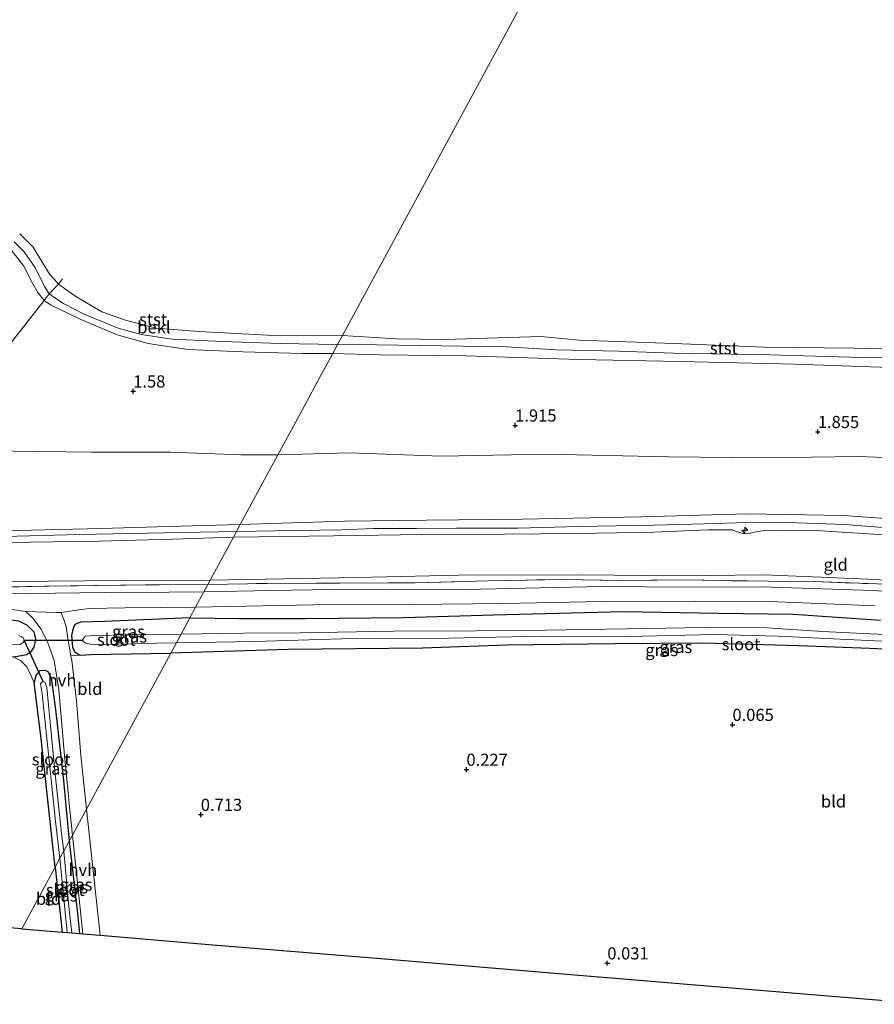
# Model space of a CAD drawing. Units: metres. Extents: x 69998 to 80006, y 412499 to 418751.
# Drawn here: x 79263 to 79439, y 414757 to 414960 of the extents above; entities that cross this region are included whole.
import ezdxf
from ezdxf.enums import TextEntityAlignment as Align

# ---------------------------------------------------------------- set-up
doc = ezdxf.new("R2010")
doc.units = ezdxf.units.M
doc.linetypes.add('IE-TERREINAFSCHEIDING', pattern=[10, 8, -2])
doc.layers.get('0').update_dxf_attribs({"lineweight": 25})
for name, color, linetype, lineweight in [('B-ME-AL-OVERIG-S-B1', 7, 'Continuous', 18), ('B-ME-GW-KRUINLIJN-L-B1', 93, 'Continuous', 18), ('B-ME-GW-TEENLIJN-L-B1', 93, 'Continuous', 18), ('B-ME-IE-GRASLAND-GV-B6', 93, 'Continuous', 18), ('B-ME-IE-GRONDWERKLIJN-GROND_INGERICHT-GV-B6', 253, 'Continuous', 18), ('B-ME-IE-HULPGEOMETRIE-L-B1', 53, 'Continuous', 18), ('B-ME-IE-TERREINAFSCHEIDING-RASTERHEKWERK-L-B1', 8, 'IE-TERREINAFSCHEIDING', 18), ('B-ME-OB-BEKLEDING-GV-B6', 253, 'Continuous', 18), ('B-ME-OB-WATERLIJN-L-B1', 133, 'OB-WATERLIJN', 18), ('B-ME-OG-WATER-GV-B6', 153, 'Continuous', 18), ('B-ME-VH-VERH_SOORT-BITUMEN-GV-B6', 8, 'IE-TERREINAFSCHEIDING-NATUURLIJK-HOUTWAL', 18), ('B-ME-VH-VERH_SOORT-HALF_VERHARDING-GV-B6', 8, 'IE-TERREINAFSCHEIDING-NATUURLIJK-HOUTWAL', 18)]:
    doc.layers.add(name, color=color, linetype=linetype, lineweight=lineweight)
for name, color, linetype in [('B-ME-GW-HOOGTEPUNT-S-B1', 10, 'Continuous'), ('B-ME-GW-INSTEEKWATERGANG-L-B1', 10, 'Continuous'), ('B-ME-KG-KADASTRAAL-OPNAMEDTMGRENS-L-B1', 10, 'Continuous'), ('B-ME-KW-DUIKER-L-B1', 10, 'Continuous')]:
    doc.layers.add(name, color=color, linetype=linetype)
doc.styles.add('NLCS-ISO', font='NLCS-ISO.TTF')
doc.linetypes.add('IE-TERREINAFSCHEIDING-NATUURLIJK-HOUTWAL', pattern='A,7,-1.5,[67,NLCS.SHX,S=0.75,R=45,X=0,Y=0],-1.5,7,-1.5,[70,NLCS.SHX,S=0.75,R=0,X=0,Y=0],-1.5', length=20)
doc.linetypes.add('OB-WATERLIJN', pattern='A,10,[32,NLCS.SHX,S=2,R=0,X=0,Y=0],-12', length=22)

# ---------------------------------------------------------------- blocks, each defined once
blk = doc.blocks.new('hecto')
for p, q in [((0, 0.625), (-0.625, 0)), ((0, -0.625), (0, 0.625)), ((-0.625, 0), (0.625, 0)), ((0.625, 0), (0, -0.625))]:
    blk.add_line(p, q)
blk = doc.blocks.new('hoogtepunt')
for p, q in [((-0.5, 0), (0.5, 0)), ((0, 0.5), (0, -0.5))]:
    blk.add_line(p, q)

msp = doc.modelspace()

# ---------------------------------------------------------------- linework, layer by layer
at = {"layer": 'B-ME-GW-INSTEEKWATERGANG-L-B1'}
msp.add_line((79270.05, 414784.94, 0.429), (79271.501, 414771.549, 0.48), dxfattribs=at)
for points in [[(79141.029, 414834.935, 1.043), (79164.481, 414834.922, 0.851), (79181.86, 414835.131, 0.848), (79203.552, 414834.694, 0.75), (79221.827, 414835.257, 0.757), (79241.89, 414835.838, 0.78), (79258.573, 414836.271, 0.81), (79262.504, 414835.714, 0.761), (79264.311, 414834.854, 0.757), (79265.683, 414833.462, 0.735), (79265.986, 414831.945, 0.727), (79265.64, 414830.278, 0.708), (79264.976, 414829.27, 0.686), (79264.136, 414828.71, 0.723), (79261.511, 414828.216, 0.738), (79249.582, 414828.36, 0.814)], [(79297.812, 414836.315, 0.743), (79280.302, 414835.595, 0.768), (79275.269, 414835.438, 0.768), (79274.148, 414834.995, 0.802), (79273.784, 414834.206, 0.863), (79273.414, 414832.726, 0.863), (79273.6, 414830.322, 0.889), (79274.081, 414829.266, 0.915), (79275.211, 414828.664, 0.87), (79277.41, 414828.793, 0.851), (79293.906, 414829.086, 0.611)], [(79297.812, 414836.315, 0.743), (79307.983, 414836.199, 0.482), (79321.61, 414836.204, 0.517), (79341.827, 414836.391, 0.586), (79360.42, 414836.929, 0.482), (79387.167, 414837.623, 0.552), (79406.655, 414837.327, 0.447), (79422.185, 414837.064, 0.343), (79440.169, 414835.826, 0.29)], [(79449.359, 414829.457, 0.116), (79437.959, 414830.003, 0.099), (79423.245, 414830.585, 0.064), (79403.695, 414831.09, 0.081), (79385.552, 414830.952, 0.273), (79363.077, 414830.699, 0.221), (79345.769, 414830.051, 0.256), (79318.092, 414829.801, 0.308), (79293.906, 414829.086, 0.611)], [(79270.05, 414784.94, 0.429), (79268.603, 414798.121, 0.448), (79267.156, 414811.452, 0.483), (79265.763, 414822.949, 0.695), (79266.221, 414824.664, 0.791), (79266.966, 414825.459, 0.801), (79268.012, 414825.559, 0.751), (79268.563, 414825.302, 0.73), (79269.258, 414823.975, 0.73), (79270.157, 414817.412, 0.821), (79271.686, 414803.511, 0.751), (79272.95, 414790.308, 0.613)], [(79272.95, 414790.308, 0.613), (79274.659, 414775.398, 0.532), (79275.087, 414771.251, 0.532)]]:
    msp.add_polyline3d(points, dxfattribs=at)
at = {"layer": 'B-ME-GW-KRUINLIJN-L-B1'}
for points in [[(79267.765, 414901.745, 1.23), (79269.095, 414900.855, 1.238), (79275.183, 414897.887, 1.249), (79282.869, 414894.647, 1.245), (79289.192, 414892.913, 1.271), (79297.371, 414891.657, 1.253), (79308.758, 414891.133, 1.294), (79320.931, 414890.802, 1.271), (79327.25, 414890.791, 1.238)], [(79441.983, 414887.957, 1.235), (79422.474, 414888.602, 1.235), (79398.833, 414889.17, 1.247), (79378.07, 414889.569, 1.258), (79354.669, 414890.338, 1.258), (79336.834, 414890.54, 1.223), (79327.25, 414890.791, 1.238)], [(79366.266, 414856.692, 5.031), (79346.554, 414856.466, 5.066), (79329.651, 414856.242, 5.031), (79308.209, 414855.554, 5.189)], [(79664.631, 414774.502, 5.305), (79658.897, 414780.232, 5.096), (79648.739, 414789.463, 5.079), (79639.849, 414798.009, 5.061), (79630.147, 414807.11, 4.957), (79618.296, 414816.67, 5.044), (79607.093, 414825.589, 5.061), (79603.058, 414828.295, 5.061), (79601.815, 414829.025, 5.061), (79599.935, 414829.983, 5.079), (79597.111, 414830.924, 5.079), (79594.109, 414832.078, 5.096), (79585.085, 414834.966, 5.079), (79567.791, 414839.105, 5.131), (79557.155, 414841.91, 5.014), (79536.7, 414845.828, 5.031), (79519.111, 414848.665, 5.066), (79502.166, 414850.745, 5.066), (79482.326, 414852.986, 5.118), (79454.678, 414855.82, 5.135), (79432.516, 414857.444, 5.066), (79412.638, 414857.775, 5.066), (79390.842, 414857.155, 5.048), (79366.266, 414856.692, 5.031)], [(79308.209, 414855.554, 5.189), (79293.395, 414855.181, 5.219), (79279.549, 414854.748, 5.207), (79262.218, 414854.34, 5.23), (79244.859, 414854.036, 5.2), (79229.186, 414854.385, 5.169), (79216.017, 414853.914, 5.181), (79199.374, 414853.638, 5.215), (79183.032, 414852.97, 5.249), (79169.477, 414852.895, 5.234), (79152.354, 414853.156, 5.234), (79137.113, 414853.039, 5.211), (79124.209, 414853.641, 5.158), (79108.973, 414853.303, 5.105), (79093.29, 414852.871, 5.23), (79079.114, 414852.932, 5.128), (79068.587, 414852.569, 5.131), (79055.291, 414852.564, 5.135), (79047.099, 414852.92, 5.09), (79044.411, 414853.189, 5.002), (79043.766, 414853.515, 4.926), (79043.709, 414853.722, 4.896)], [(79306.82, 414852.984, 5.064), (79327.5, 414853.271, 4.995), (79345.832, 414853.541, 4.89), (79362.637, 414853.584, 5.064), (79377.512, 414853.733, 4.995), (79385.756, 414853.84, 5.099), (79391.882, 414853.922, 5.047), (79404.629, 414854.461, 5.064)], [(79307.429, 414854.112, 5.104), (79315.342, 414854.236, 5.069), (79329.15, 414854.443, 5.103), (79335.679, 414854.719, 5.121), (79344.526, 414854.738, 5.069), (79352.708, 414854.824, 5.103), (79365.448, 414854.788, 5.138), (79377.878, 414855.154, 5.173), (79393.53, 414855.418, 5.156), (79406.42, 414855.769, 5.173), (79414.494, 414856.089, 5.121), (79422.944, 414855.913, 5.138), (79432.816, 414855.553, 5.138), (79448.376, 414854.346, 5.086)], [(79404.629, 414854.461, 5.064), (79409.625, 414854.51, 4.89), (79410.283, 414854.213, 4.873), (79411.126, 414853.933, 4.855), (79411.764, 414853.705, 4.855), (79412.659, 414853.631, 4.855), (79413.541, 414853.856, 4.855), (79414.862, 414854.136, 4.855), (79416.873, 414854.395, 4.855), (79419.517, 414854.311, 4.855), (79427.848, 414854.254, 4.96), (79437.705, 414853.665, 4.995), (79452.219, 414852.606, 5.029), (79460.483, 414851.883, 5.029), (79473.569, 414850.777, 4.96), (79483.554, 414849.885, 4.96), (79499.247, 414846.786, 4.699), (79501.333, 414845.776, 4.42), (79507.284, 414843.262, 3.915), (79515.44, 414840.609, 2.975), (79530.102, 414835.494, 1.93), (79540.039, 414832.347, 1.268)], [(79034.389, 414850.193, 4.972), (79034.624, 414850.452, 5.059), (79035.491, 414850.743, 5.105), (79044.106, 414850.058, 5.15), (79059.86, 414849.619, 5.063), (79078.739, 414849.753, 4.991), (79096.131, 414850.345, 5.036), (79113.537, 414850.273, 5.112), (79131.31, 414850.384, 5.128), (79146.861, 414849.974, 5.082), (79160.383, 414850.068, 5.071), (79174.225, 414850.11, 5.09), (79188.984, 414850.152, 5.086), (79200.292, 414850.533, 5.071), (79216.205, 414851.139, 5.052), (79232.99, 414851.51, 5.048), (79250.457, 414851.621, 5.067), (79264.892, 414851.936, 5.074), (79279.049, 414852.148, 5.01), (79294.342, 414852.585, 5.097), (79306.82, 414852.984, 5.064)], [(79115.668, 414851.953, 5.143), (79123.145, 414851.988, 5.15), (79132.927, 414851.794, 5.161), (79146.323, 414851.65, 5.165), (79160.567, 414851.626, 5.191), (79173.707, 414851.412, 5.214), (79188.285, 414851.672, 5.206), (79201.952, 414852.151, 5.18), (79214.395, 414852.379, 5.195), (79226.359, 414852.751, 5.191), (79236.764, 414852.892, 5.176), (79248.993, 414852.897, 5.154), (79262.213, 414853.199, 5.199), (79275.059, 414853.542, 5.221), (79292.461, 414853.829, 5.225), (79307.429, 414854.112, 5.104)]]:
    msp.add_polyline3d(points, dxfattribs=at)
at = {"layer": 'B-ME-GW-TEENLIJN-L-B1'}
for points in [[(79328.268, 414892.675, 0.382), (79316.436, 414892.855, 0.449), (79304.553, 414893.319, 0.504), (79294.149, 414893.751, 0.515), (79287.766, 414894.707, 0.489), (79283.069, 414896.067, 0.512), (79276.027, 414898.939, 0.523), (79271.791, 414901.106, 0.501), (79270.027, 414902.285, 0.471), (79268.855, 414903.103, 0.501), (79267.86, 414904.656, 0.501), (79266.024, 414908.401, 0.53), (79263.667, 414911.759, 0.556), (79261.637, 414913.819, 0.586)], [(79328.268, 414892.675, 0.382), (79336.4, 414892.584, 0.382), (79349.691, 414892.396, 0.382), (79363.032, 414892.181, 0.382), (79373.272, 414891.596, 0.382), (79386.17, 414891.291, 0.382), (79397.558, 414890.877, 0.382), (79409.445, 414890.656, 0.382), (79415.106, 414890.632, 0.382), (79424.367, 414890.312, 0.382), (79436.329, 414889.985, 0.382), (79453.464, 414889.83, 0.382), (79460.524, 414889.71, 0.382)], [(79043.709, 414853.722, 4.896), (79043.926, 414853.948, 4.854), (79047.966, 414855.048, 4.638), (79057.458, 414856.659, 3.947), (79068.024, 414859.231, 3.241), (79079.612, 414862.442, 2.55), (79086.562, 414864.074, 2.334), (79093.186, 414865.182, 2.186), (79101.421, 414866.201, 2.004), (79113.776, 414867.006, 1.875), (79133.184, 414867.652, 1.761), (79155.303, 414868.207, 1.749), (79173.34, 414868.474, 1.723), (79188.197, 414868.364, 1.738), (79198.369, 414868.564, 1.715), (79212.955, 414869.754, 1.67), (79228.337, 414870.884, 1.662), (79246.425, 414870.858, 1.654), (79261.529, 414870.66, 1.662), (79277.484, 414870.499, 1.745), (79293.917, 414870.467, 1.787), (79308.337, 414869.916, 1.859), (79315.979, 414869.933, 1.943)], [(79459.851, 414868.6, 2.036), (79435.691, 414869.597, 1.879), (79416.052, 414869.322, 2.019), (79396.429, 414869.507, 2.106), (79371.264, 414870.052, 2.019), (79349.571, 414869.658, 2.245), (79330.701, 414870.372, 2.106), (79315.979, 414869.933, 1.943)], [(79540.039, 414832.347, 1.268), (79540.209, 414831.905, 1.059), (79539.923, 414831.591, 0.99), (79539.39, 414831.47, 0.885), (79527.699, 414833.752, 0.746), (79503.373, 414837.539, 0.763), (79480.092, 414840.879, 0.868), (79456.823, 414843.16, 1.007), (79437.66, 414844.274, 0.955), (79416.166, 414845.187, 1.007), (79398.183, 414845.021, 1.042), (79378.807, 414845.198, 0.955), (79353.207, 414845.113, 1.007), (79332.359, 414844.623, 1.094), (79302.032, 414844.124, 1.287)], [(79302.032, 414844.124, 1.287), (79284.006, 414844.04, 1.343), (79261.007, 414843.813, 1.339), (79241.021, 414843.655, 1.373), (79221.882, 414843.45, 1.37), (79207.174, 414842.81, 1.347), (79187.08, 414842.54, 1.37), (79165.319, 414842.566, 1.449), (79151.039, 414842.293, 1.468)]]:
    msp.add_polyline3d(points, dxfattribs=at)
at = {"layer": 'B-ME-IE-GRASLAND-GV-B6'}
for points in [[(79260.952, 414912.271, 1.256), (79263.636, 414908.812, 1.256), (79265.431, 414905.218, 1.256), (79266.462, 414903.431, 1.201), (79267.765, 414901.745, 1.23), (79260.028, 414891.882, 1.178)], [(79450.872, 414841.089, 0.747), (79438.608, 414841.984, 0.677), (79426.055, 414842.386, 0.642), (79415.637, 414842.694, 0.764), (79400.605, 414842.687, 0.816), (79382.654, 414842.796, 0.816), (79369.984, 414842.508, 0.816), (79354.781, 414842.185, 0.834), (79339.401, 414842.074, 0.799), (79327.411, 414842.178, 0.886), (79314.536, 414841.942, 0.886), (79300.717, 414841.69, 1.06), (79301.547, 414843.227, 1.24), (79313.753, 414843.415, 1.084), (79328.719, 414843.515, 1.066), (79344.28, 414843.528, 1.014), (79359.302, 414843.949, 1.014), (79374.85, 414844.261, 1.014), (79386.146, 414844.064, 1.066), (79399.407, 414844.15, 1.049), (79417.146, 414843.863, 0.892), (79426.467, 414843.797, 0.805), (79439.48, 414843.315, 0.84)], [(79248.994, 414842.488, 1.279), (79267.954, 414842.839, 1.256), (79288.66, 414843.11, 1.271), (79301.547, 414843.227, 1.24), (79300.717, 414841.69, 1.06), (79293.574, 414841.634, 1.064), (79280.142, 414841.535, 1.064), (79265.058, 414841.376, 1.095), (79248.205, 414841.179, 1.061)], [(79260.275, 414838.21, 0.894), (79263.998, 414837.611, 0.871), (79265.481, 414836.239, 0.871), (79267.209, 414833.972, 0.841), (79268.566, 414831.16, 0.846), (79269.88, 414827.559, 0.841), (79270.83, 414821.492, 0.81), (79271.971, 414807.929, 0.75), (79273.137, 414796.038, 0.75), (79273.602, 414791.514, 0.71), (79272.95, 414790.308, 0.613), (79271.686, 414803.511, 0.751), (79270.157, 414817.412, 0.821), (79269.258, 414823.975, 0.73), (79268.563, 414825.302, 0.73), (79268.012, 414825.559, 0.751), (79266.966, 414825.459, 0.801), (79266.221, 414824.664, 0.791), (79265.763, 414822.949, 0.695), (79265.054, 414824.53, 0.788), (79264.223, 414826.25, 0.81), (79262.946, 414827.551, 0.792), (79261.511, 414828.216, 0.738), (79264.136, 414828.71, 0.723), (79264.976, 414829.27, 0.686), (79265.64, 414830.278, 0.708), (79265.986, 414831.945, 0.727), (79265.683, 414833.462, 0.735), (79264.311, 414834.854, 0.757), (79262.504, 414835.714, 0.761)], [(79275.211, 414828.664, 0.87), (79273.3, 414828.491, 0.867), (79272.643, 414832.085, 0.871), (79272.35, 414834.521, 0.886), (79271.924, 414835.811, 0.871), (79271.321, 414837.431, 0.924), (79274.432, 414837.894, 0.951), (79277.048, 414838.237, 0.951), (79284.386, 414838.409, 0.92), (79299.011, 414838.534, 0.903), (79297.812, 414836.315, 0.743), (79280.302, 414835.595, 0.768), (79275.269, 414835.438, 0.768), (79274.148, 414834.995, 0.802), (79273.784, 414834.206, 0.863), (79273.414, 414832.726, 0.863), (79273.6, 414830.322, 0.889), (79274.081, 414829.266, 0.915), (79275.211, 414828.664, 0.87)], [(79440.169, 414835.826, 0.29), (79422.185, 414837.064, 0.343), (79406.655, 414837.327, 0.447), (79387.167, 414837.623, 0.552), (79360.42, 414836.929, 0.482), (79341.827, 414836.391, 0.586), (79321.61, 414836.204, 0.517), (79307.983, 414836.199, 0.482), (79297.812, 414836.315, 0.743), (79299.011, 414838.534, 0.903), (79323.212, 414839.021, 0.756), (79343.195, 414839.101, 0.721), (79362.537, 414839.293, 0.721), (79382.806, 414839.685, 0.704), (79402.075, 414839.741, 0.599), (79417.243, 414839.674, 0.617), (79439.061, 414838.821, 0.582)], [(79275.211, 414828.664, 0.87), (79274.081, 414829.266, 0.915), (79273.6, 414830.322, 0.889), (79273.414, 414832.726, 0.863), (79273.784, 414834.206, 0.863), (79274.148, 414834.995, 0.802), (79275.269, 414835.438, 0.768), (79280.302, 414835.595, 0.768), (79297.812, 414836.315, 0.743), (79296.008, 414832.976, -1.129), (79285.643, 414832.801, -1.129), (79277.864, 414832.697, -1.129), (79276.407, 414832.576, -1.129), (79276.094, 414832.408, -1.129), (79275.795, 414831.885, -1.129), (79275.702, 414831.722, -1.129), (79275.884, 414831.357, -1.129), (79276.309, 414831.114, -1.129), (79277.859, 414830.792, -1.129), (79291.044, 414831.1, -1.129), (79295.035, 414831.177, -1.129), (79293.906, 414829.086, 0.611), (79277.41, 414828.793, 0.851), (79275.211, 414828.664, 0.87)], [(79447.164, 414832.645, -1.129), (79438.014, 414833.028, -1.129), (79428.179, 414833.547, -1.129), (79416.761, 414834.278, -1.129), (79403.827, 414834.366, -1.129), (79387.889, 414834.089, -1.129), (79371.007, 414833.796, -1.129), (79356.822, 414833.624, -1.129), (79339.832, 414833.565, -1.129), (79320.531, 414833.234, -1.129), (79308.928, 414833.188, -1.129), (79296.008, 414832.976, -1.129), (79297.812, 414836.315, 0.743), (79307.983, 414836.199, 0.482), (79321.61, 414836.204, 0.517), (79341.827, 414836.391, 0.586), (79360.42, 414836.929, 0.482), (79387.167, 414837.623, 0.552), (79406.655, 414837.327, 0.447), (79422.185, 414837.064, 0.343), (79440.169, 414835.826, 0.29)], [(79262.504, 414835.714, 0.761), (79264.311, 414834.854, 0.757), (79265.683, 414833.462, 0.735), (79265.986, 414831.945, 0.727), (79265.64, 414830.278, 0.708), (79264.976, 414829.27, 0.686), (79264.136, 414828.71, 0.723), (79261.511, 414828.216, 0.738)], [(79260.996, 414830.757, -1.129), (79262.84, 414830.873, -1.129), (79263.275, 414831.101, -1.129), (79263.522, 414831.307, -1.129), (79263.648, 414831.755, -1.129), (79263.471, 414832.203, -1.129), (79263.084, 414832.511, -1.129), (79262.486, 414832.68, -1.129)], [(79449.359, 414829.457, 0.116), (79437.959, 414830.003, 0.099), (79423.245, 414830.585, 0.064), (79403.695, 414831.09, 0.081), (79385.552, 414830.952, 0.273), (79363.077, 414830.699, 0.221), (79345.769, 414830.051, 0.256), (79318.092, 414829.801, 0.308), (79293.906, 414829.086, 0.611), (79295.035, 414831.177, -1.129), (79311.222, 414831.48, -1.129), (79329.101, 414831.995, -1.129), (79351.182, 414832.169, -1.129), (79370.622, 414832.542, -1.129), (79388.093, 414832.517, -1.129), (79405.968, 414832.917, -1.129), (79419.031, 414832.525, -1.129), (79434.73, 414831.82, -1.129), (79444.681, 414831.297, -1.129)], [(79272.95, 414790.308, 0.613), (79271.836, 414788.246, -0.754), (79271.412, 414791.339, -0.754), (79270.071, 414804.144, -0.754), (79268.355, 414821.99, -0.754), (79268.005, 414823.004, -0.754), (79267.611, 414823.23, -0.754), (79267.285, 414823.067, -0.754), (79267.041, 414822.742, -0.754), (79267.353, 414820.644, -0.754), (79268.801, 414806.906, -0.754), (79270.111, 414794.351, -0.754), (79271.037, 414786.767, -0.754), (79270.05, 414784.94, 0.429), (79268.603, 414798.121, 0.448), (79267.156, 414811.452, 0.483), (79265.763, 414822.949, 0.695), (79266.221, 414824.664, 0.791), (79266.966, 414825.459, 0.801), (79268.012, 414825.559, 0.751), (79268.563, 414825.302, 0.73), (79269.258, 414823.975, 0.73), (79270.157, 414817.412, 0.821), (79271.686, 414803.511, 0.751), (79272.95, 414790.308, 0.613)], [(79273.602, 414791.514, 0.71), (79275.781, 414771.193, 0.684), (79275.087, 414771.251, 0.532), (79274.659, 414775.398, 0.532), (79272.95, 414790.308, 0.613), (79273.602, 414791.514, 0.71)], [(79273.496, 414771.383, -0.754), (79272.878, 414776.864, -0.754), (79271.836, 414788.246, -0.754), (79272.95, 414790.308, 0.613), (79274.659, 414775.398, 0.532), (79275.087, 414771.251, 0.532), (79273.496, 414771.383, -0.754)], [(79271.037, 414786.767, -0.754), (79272.533, 414771.463, -0.754), (79271.501, 414771.549, 0.48), (79270.05, 414784.94, 0.429), (79271.037, 414786.767, -0.754)]]:
    msp.add_polyline3d(points, dxfattribs=at)
at = {"layer": 'B-ME-IE-GRONDWERKLIJN-GROND_INGERICHT-GV-B6'}
for points in [[(79260.028, 414891.882, 1.178), (79267.765, 414901.745, 1.23), (79269.095, 414900.855, 1.238), (79275.183, 414897.887, 1.249), (79282.869, 414894.647, 1.245), (79289.192, 414892.913, 1.271), (79297.371, 414891.657, 1.253), (79308.758, 414891.133, 1.294), (79320.931, 414890.802, 1.271), (79327.25, 414890.791, 1.238), (79324.628, 414885.94, 1.511), (79320.475, 414878.254, 1.681), (79315.979, 414869.933, 1.943), (79308.337, 414869.916, 1.859), (79293.917, 414870.467, 1.787), (79277.484, 414870.499, 1.745), (79261.529, 414870.66, 1.662)], [(79459.851, 414868.6, 2.036), (79435.691, 414869.597, 1.879), (79416.052, 414869.322, 2.019), (79396.429, 414869.507, 2.106), (79371.264, 414870.052, 2.019), (79349.571, 414869.658, 2.245), (79330.701, 414870.372, 2.106), (79315.979, 414869.933, 1.943), (79320.475, 414878.254, 1.681), (79324.628, 414885.94, 1.511), (79327.25, 414890.791, 1.238), (79336.834, 414890.54, 1.223), (79354.669, 414890.338, 1.258), (79378.07, 414889.569, 1.258), (79398.833, 414889.17, 1.247), (79422.474, 414888.602, 1.235), (79441.983, 414887.957, 1.235)], [(79113.776, 414867.006, 1.875), (79133.184, 414867.652, 1.761), (79155.303, 414868.207, 1.749), (79173.34, 414868.474, 1.723), (79188.197, 414868.364, 1.738), (79198.369, 414868.564, 1.715), (79212.955, 414869.754, 1.67), (79228.337, 414870.884, 1.662), (79246.425, 414870.858, 1.654), (79261.529, 414870.66, 1.662), (79277.484, 414870.499, 1.745), (79293.917, 414870.467, 1.787), (79308.337, 414869.916, 1.859), (79315.979, 414869.933, 1.943), (79308.209, 414855.554, 5.189)], [(79454.678, 414855.82, 5.135), (79432.516, 414857.444, 5.066), (79412.638, 414857.775, 5.066), (79390.842, 414857.155, 5.048), (79366.266, 414856.692, 5.031), (79346.554, 414856.466, 5.066), (79329.651, 414856.242, 5.031), (79308.209, 414855.554, 5.189), (79315.979, 414869.933, 1.943), (79330.701, 414870.372, 2.106), (79349.571, 414869.658, 2.245), (79371.264, 414870.052, 2.019), (79396.429, 414869.507, 2.106), (79416.052, 414869.322, 2.019), (79435.691, 414869.597, 1.879), (79459.851, 414868.6, 2.036)], [(79452.219, 414852.606, 5.029), (79437.705, 414853.665, 4.995), (79427.848, 414854.254, 4.96), (79419.517, 414854.311, 4.855), (79416.873, 414854.395, 4.855), (79414.862, 414854.136, 4.855), (79413.541, 414853.856, 4.855), (79412.659, 414853.631, 4.855), (79411.764, 414853.705, 4.855), (79411.126, 414853.933, 4.855), (79410.283, 414854.213, 4.873), (79409.625, 414854.51, 4.89), (79404.629, 414854.461, 5.064), (79391.882, 414853.922, 5.047), (79385.756, 414853.84, 5.099), (79377.512, 414853.733, 4.995), (79362.637, 414853.584, 5.064), (79345.832, 414853.541, 4.89), (79327.5, 414853.271, 4.995), (79306.82, 414852.984, 5.064), (79308.209, 414855.554, 5.189), (79329.651, 414856.242, 5.031), (79346.554, 414856.466, 5.066), (79366.266, 414856.692, 5.031), (79390.842, 414857.155, 5.048), (79412.638, 414857.775, 5.066), (79432.516, 414857.444, 5.066), (79454.678, 414855.82, 5.135)], [(79308.209, 414855.554, 5.189), (79293.395, 414855.181, 5.219), (79279.549, 414854.748, 5.207), (79262.218, 414854.34, 5.23), (79244.859, 414854.036, 5.2), (79229.186, 414854.385, 5.169), (79216.017, 414853.914, 5.181), (79199.374, 414853.638, 5.215), (79183.032, 414852.97, 5.249), (79169.477, 414852.895, 5.234), (79152.354, 414853.156, 5.234), (79137.113, 414853.039, 5.211), (79124.209, 414853.641, 5.158), (79108.973, 414853.303, 5.105)], [(79262.218, 414854.34, 5.23), (79279.549, 414854.748, 5.207), (79293.395, 414855.181, 5.219), (79308.209, 414855.554, 5.189), (79306.82, 414852.984, 5.064), (79294.342, 414852.585, 5.097), (79279.049, 414852.148, 5.01), (79264.892, 414851.936, 5.074), (79250.457, 414851.621, 5.067)], [(79302.032, 414844.124, 1.287), (79306.82, 414852.984, 5.064), (79327.5, 414853.271, 4.995), (79345.832, 414853.541, 4.89), (79362.637, 414853.584, 5.064), (79377.512, 414853.733, 4.995), (79385.756, 414853.84, 5.099), (79391.882, 414853.922, 5.047), (79404.629, 414854.461, 5.064), (79409.625, 414854.51, 4.89), (79410.283, 414854.213, 4.873), (79411.126, 414853.933, 4.855), (79411.764, 414853.705, 4.855), (79412.659, 414853.631, 4.855), (79413.541, 414853.856, 4.855), (79414.862, 414854.136, 4.855), (79416.873, 414854.395, 4.855), (79419.517, 414854.311, 4.855), (79427.848, 414854.254, 4.96), (79437.705, 414853.665, 4.995), (79452.219, 414852.606, 5.029)], [(79250.457, 414851.621, 5.067), (79264.892, 414851.936, 5.074), (79279.049, 414852.148, 5.01), (79294.342, 414852.585, 5.097), (79306.82, 414852.984, 5.064), (79302.032, 414844.124, 1.287), (79284.006, 414844.04, 1.343), (79261.007, 414843.813, 1.339)], [(79439.48, 414843.315, 0.84), (79426.467, 414843.797, 0.805), (79417.146, 414843.863, 0.892), (79399.407, 414844.15, 1.049), (79386.146, 414844.064, 1.066), (79374.85, 414844.261, 1.014), (79359.302, 414843.949, 1.014), (79344.28, 414843.528, 1.014), (79328.719, 414843.515, 1.066), (79313.753, 414843.415, 1.084), (79301.547, 414843.227, 1.24), (79302.032, 414844.124, 1.287), (79332.359, 414844.623, 1.094), (79353.207, 414845.113, 1.007), (79378.807, 414845.198, 0.955), (79398.183, 414845.021, 1.042), (79416.166, 414845.187, 1.007), (79437.66, 414844.274, 0.955), (79456.823, 414843.16, 1.007)], [(79456.823, 414843.16, 1.007), (79437.66, 414844.274, 0.955), (79416.166, 414845.187, 1.007), (79398.183, 414845.021, 1.042), (79378.807, 414845.198, 0.955), (79353.207, 414845.113, 1.007), (79332.359, 414844.623, 1.094), (79302.032, 414844.124, 1.287)], [(79301.547, 414843.227, 1.24), (79288.66, 414843.11, 1.271), (79267.954, 414842.839, 1.256), (79248.994, 414842.488, 1.279), (79229.757, 414842.34, 1.271), (79211.084, 414842.262, 1.309), (79192.84, 414841.939, 1.301), (79175.114, 414842.063, 1.362), (79157.723, 414842.083, 1.392), (79151.039, 414842.293, 1.468), (79165.319, 414842.566, 1.449), (79187.08, 414842.54, 1.37), (79207.174, 414842.81, 1.347), (79221.882, 414843.45, 1.37), (79241.021, 414843.655, 1.373), (79261.007, 414843.813, 1.339), (79284.006, 414844.04, 1.343), (79302.032, 414844.124, 1.287), (79301.547, 414843.227, 1.24)], [(79450.18, 414756.673, 0.366), (79412.705, 414759.793, 0.15), (79373.053, 414763.094, 0.252), (79336.348, 414766.15, 0.261), (79302.566, 414768.963, 0.458), (79279.321, 414770.898, 0.664), (79276.504, 414796.884, 0.643), (79293.906, 414829.086, 0.611), (79318.092, 414829.801, 0.308), (79345.769, 414830.051, 0.256), (79363.077, 414830.699, 0.221), (79385.552, 414830.952, 0.273), (79403.695, 414831.09, 0.081), (79423.245, 414830.585, 0.064), (79437.959, 414830.003, 0.099), (79449.359, 414829.457, 0.116)], [(79261.511, 414828.216, 0.738), (79262.946, 414827.551, 0.792), (79264.223, 414826.25, 0.81), (79265.054, 414824.53, 0.788), (79265.763, 414822.949, 0.695), (79267.156, 414811.452, 0.483), (79268.603, 414798.121, 0.448), (79270.05, 414784.94, 0.429), (79263.188, 414772.242, 0.672), (79245.892, 414773.682, 0.654)], [(79275.211, 414828.664, 0.87), (79277.41, 414828.793, 0.851), (79293.906, 414829.086, 0.611), (79276.504, 414796.884, 0.643), (79275.321, 414807.99, 0.624), (79274.479, 414819.23, 0.74), (79273.474, 414827.539, 0.866), (79273.3, 414828.491, 0.867), (79275.211, 414828.664, 0.87)], [(79270.05, 414784.94, 0.429), (79271.501, 414771.549, 0.48), (79263.188, 414772.242, 0.672), (79270.05, 414784.94, 0.429)]]:
    msp.add_polyline3d(points, dxfattribs=at)
at = {"layer": 'B-ME-IE-HULPGEOMETRIE-L-B1'}
msp.add_polyline3d([(79263.188, 414772.242, 0.672), (79270.05, 414784.94, 0.429), (79271.037, 414786.767, -0.754), (79271.836, 414788.246, -0.754), (79272.95, 414790.308, 0.613), (79273.602, 414791.514, 0.71), (79276.504, 414796.884, 0.643), (79293.906, 414829.086, 0.611), (79295.035, 414831.177, -1.129), (79296.008, 414832.976, -1.129), (79297.812, 414836.315, 0.743), (79299.011, 414838.534, 0.903), (79300.717, 414841.69, 1.06), (79301.547, 414843.227, 1.24), (79302.032, 414844.124, 1.287), (79306.82, 414852.984, 5.064), (79308.209, 414855.554, 5.189), (79315.979, 414869.933, 1.943), (79320.475, 414878.254, 1.681), (79324.628, 414885.94, 1.511), (79327.25, 414890.791, 1.238), (79328.268, 414892.675, 0.382), (79329.268, 414894.525, 0.382), (79397.642, 415021.054, 0.38)], dxfattribs=at)
at = {"layer": 'B-ME-IE-TERREINAFSCHEIDING-RASTERHEKWERK-L-B1'}
for points in [[(79260.952, 414912.271, 1.256), (79263.636, 414908.812, 1.256), (79265.431, 414905.218, 1.256), (79266.462, 414903.431, 1.201), (79267.765, 414901.745, 1.23)], [(79271.573, 414906.211, 0.382), (79270.748, 414905.143, 0.382), (79268.855, 414903.103, 0.501), (79267.765, 414901.745, 1.23), (79260.028, 414891.882, 1.178), (79255.455, 414885.701, 0.83), (79253.78, 414883.35, 0.61)], [(79301.547, 414843.227, 1.24), (79313.753, 414843.415, 1.084), (79328.719, 414843.515, 1.066), (79344.28, 414843.528, 1.014), (79359.302, 414843.949, 1.014), (79374.85, 414844.261, 1.014), (79386.146, 414844.064, 1.066), (79399.407, 414844.15, 1.049), (79417.146, 414843.863, 0.892), (79426.467, 414843.797, 0.805), (79439.48, 414843.315, 0.84), (79448.553, 414842.682, 0.857), (79462.008, 414841.611, 0.944), (79476.644, 414840.018, 0.892), (79488.774, 414838.552, 0.788), (79501.201, 414836.983, 0.788), (79514.648, 414834.922, 0.805), (79528.007, 414833.025, 0.875), (79540.05, 414830.963, 0.979), (79545.487, 414829.662, 0.962), (79551.25, 414828.493, 0.939)], [(79301.547, 414843.227, 1.24), (79288.66, 414843.11, 1.271), (79267.954, 414842.839, 1.256), (79248.994, 414842.488, 1.279), (79229.757, 414842.34, 1.271), (79211.084, 414842.262, 1.309), (79192.84, 414841.939, 1.301), (79175.114, 414842.063, 1.362), (79157.723, 414842.083, 1.392), (79151.039, 414842.293, 1.468)]]:
    msp.add_polyline3d(points, dxfattribs=at)
at = {"layer": 'B-ME-KG-KADASTRAAL-OPNAMEDTMGRENS-L-B1'}
for points in [[(79263.188, 414772.242, 0.672), (79245.892, 414773.682, 0.654), (79212.999, 414776.42, 0.633), (79185.267, 414778.729, 0.724), (79161.755, 414780.687, 0.774), (79143.898, 414784.544, 0.825), (79129.504, 414787.654, 0.837), (79126.888, 414788.219, -1.129), (79124.87, 414788.655, -1.129), (79120.442, 414789.611, 0.916), (79120.373, 414789.626, 0.942), (79119.766, 414789.757, 1.018), (79113.522, 414791.106, 0.911), (79107.414, 414792.426, 0.859), (79091.516, 414795.86, 0.919)], [(79263.188, 414772.242, 0.672), (79271.501, 414771.549, 0.48), (79272.533, 414771.463, -0.754), (79273.496, 414771.383, -0.754), (79275.087, 414771.251, 0.532), (79275.781, 414771.193, 0.684), (79279.321, 414770.898, 0.664), (79302.566, 414768.963, 0.458), (79336.348, 414766.15, 0.261), (79373.053, 414763.094, 0.252), (79412.705, 414759.793, 0.15), (79450.18, 414756.673, 0.366)]]:
    msp.add_polyline3d(points, dxfattribs=at)
at = {"layer": 'B-ME-KW-DUIKER-L-B1'}
for p, q in [((79263.648, 414831.755, -1.129), (79275.702, 414831.722, -1.129)), ((79267.611, 414823.23, -0.754), (79263.648, 414831.755, -1.129))]:
    msp.add_line(p, q, dxfattribs=at)
at = {"layer": 'B-ME-OB-BEKLEDING-GV-B6'}
for points in [[(79262.747, 414915.494, 0.382), (79265.508, 414912.709, 0.382), (79268.884, 414907.158, 0.382), (79269.895, 414906.062, 0.382), (79270.748, 414905.143, 0.382), (79268.855, 414903.103, 0.501), (79267.86, 414904.656, 0.501), (79266.024, 414908.401, 0.53), (79263.667, 414911.759, 0.556), (79261.637, 414913.819, 0.586)], [(79261.637, 414913.819, 0.586), (79263.667, 414911.759, 0.556), (79266.024, 414908.401, 0.53), (79267.86, 414904.656, 0.501), (79268.855, 414903.103, 0.501), (79267.765, 414901.745, 1.23), (79266.462, 414903.431, 1.201), (79265.431, 414905.218, 1.256), (79263.636, 414908.812, 1.256), (79260.952, 414912.271, 1.256)], [(79270.748, 414905.143, 0.382), (79274.13, 414902.692, 0.382), (79279.679, 414899.432, 0.382), (79284.574, 414897.667, 0.382), (79290.903, 414896.073, 0.382), (79299.743, 414895.327, 0.382), (79313.794, 414894.575, 0.382), (79329.268, 414894.525, 0.382), (79328.268, 414892.675, 0.382), (79316.436, 414892.855, 0.449), (79304.553, 414893.319, 0.504), (79294.149, 414893.751, 0.515), (79287.766, 414894.707, 0.489), (79283.069, 414896.067, 0.512), (79276.027, 414898.939, 0.523), (79271.791, 414901.106, 0.501), (79270.027, 414902.285, 0.471), (79268.855, 414903.103, 0.501), (79270.748, 414905.143, 0.382)], [(79268.855, 414903.103, 0.501), (79270.027, 414902.285, 0.471), (79271.791, 414901.106, 0.501), (79276.027, 414898.939, 0.523), (79283.069, 414896.067, 0.512), (79287.766, 414894.707, 0.489), (79294.149, 414893.751, 0.515), (79304.553, 414893.319, 0.504), (79316.436, 414892.855, 0.449), (79328.268, 414892.675, 0.382), (79327.25, 414890.791, 1.238), (79320.931, 414890.802, 1.271), (79308.758, 414891.133, 1.294), (79297.371, 414891.657, 1.253), (79289.192, 414892.913, 1.271), (79282.869, 414894.647, 1.245), (79275.183, 414897.887, 1.249), (79269.095, 414900.855, 1.238), (79267.765, 414901.745, 1.23), (79268.855, 414903.103, 0.501)], [(79453.464, 414889.83, 0.382), (79436.329, 414889.985, 0.382), (79424.367, 414890.312, 0.382), (79415.106, 414890.632, 0.382), (79409.445, 414890.656, 0.382), (79397.558, 414890.877, 0.382), (79386.17, 414891.291, 0.382), (79373.272, 414891.596, 0.382), (79363.032, 414892.181, 0.382), (79349.691, 414892.396, 0.382), (79336.4, 414892.584, 0.382), (79328.268, 414892.675, 0.382), (79329.268, 414894.525, 0.382), (79340.388, 414893.86, 0.382), (79350.278, 414893.728, 0.382), (79370.139, 414894.344, 0.382), (79378.036, 414893.574, 0.382), (79397.647, 414892.874, 0.382), (79416.114, 414892.132, 0.382), (79434.677, 414891.933, 0.382), (79448.663, 414891.567, 0.382)], [(79441.983, 414887.957, 1.235), (79422.474, 414888.602, 1.235), (79398.833, 414889.17, 1.247), (79378.07, 414889.569, 1.258), (79354.669, 414890.338, 1.258), (79336.834, 414890.54, 1.223), (79327.25, 414890.791, 1.238), (79328.268, 414892.675, 0.382), (79336.4, 414892.584, 0.382), (79349.691, 414892.396, 0.382), (79363.032, 414892.181, 0.382), (79373.272, 414891.596, 0.382), (79386.17, 414891.291, 0.382), (79397.558, 414890.877, 0.382), (79409.445, 414890.656, 0.382), (79415.106, 414890.632, 0.382), (79424.367, 414890.312, 0.382), (79436.329, 414889.985, 0.382), (79453.464, 414889.83, 0.382)]]:
    msp.add_polyline3d(points, dxfattribs=at)
at = {"layer": 'B-ME-OB-WATERLIJN-L-B1'}
for points in [[(79262.747, 414915.494, 0.382), (79265.508, 414912.709, 0.382), (79268.884, 414907.158, 0.382), (79269.895, 414906.062, 0.382), (79270.748, 414905.143, 0.382), (79274.13, 414902.692, 0.382), (79279.679, 414899.432, 0.382), (79284.574, 414897.667, 0.382), (79290.903, 414896.073, 0.382), (79299.743, 414895.327, 0.382), (79313.794, 414894.575, 0.382), (79329.268, 414894.525, 0.382)], [(79329.268, 414894.525, 0.382), (79340.388, 414893.86, 0.382), (79350.278, 414893.728, 0.382), (79370.139, 414894.344, 0.382), (79378.036, 414893.574, 0.382), (79397.647, 414892.874, 0.382), (79416.114, 414892.132, 0.382), (79434.677, 414891.933, 0.382), (79448.663, 414891.567, 0.382)]]:
    msp.add_polyline3d(points, dxfattribs=at)
at = {"layer": 'B-ME-OG-WATER-GV-B6'}
for points in [[(79397.642, 415021.054, 0.38), (79329.268, 414894.525, 0.382), (79313.794, 414894.575, 0.382), (79299.743, 414895.327, 0.382), (79290.903, 414896.073, 0.382), (79284.574, 414897.667, 0.382), (79279.679, 414899.432, 0.382), (79274.13, 414902.692, 0.382), (79270.748, 414905.143, 0.382), (79269.895, 414906.062, 0.382), (79268.884, 414907.158, 0.382), (79265.508, 414912.709, 0.382), (79262.747, 414915.494, 0.382)], [(79448.663, 414891.567, 0.382), (79434.677, 414891.933, 0.382), (79416.114, 414892.132, 0.382), (79397.647, 414892.874, 0.382), (79378.036, 414893.574, 0.382), (79370.139, 414894.344, 0.382), (79350.278, 414893.728, 0.382), (79340.388, 414893.86, 0.382), (79329.268, 414894.525, 0.382), (79397.642, 415021.054, 0.38), (79731.952, 414840.398, 0.38)], [(79295.035, 414831.177, -1.129), (79296.008, 414832.976, -1.129), (79308.928, 414833.188, -1.129), (79320.531, 414833.234, -1.129), (79339.832, 414833.565, -1.129), (79356.822, 414833.624, -1.129), (79371.007, 414833.796, -1.129), (79387.889, 414834.089, -1.129), (79403.827, 414834.366, -1.129), (79416.761, 414834.278, -1.129), (79428.179, 414833.547, -1.129), (79438.014, 414833.028, -1.129), (79447.164, 414832.645, -1.129)], [(79262.486, 414832.68, -1.129), (79263.084, 414832.511, -1.129), (79263.471, 414832.203, -1.129), (79263.648, 414831.755, -1.129), (79263.522, 414831.307, -1.129), (79263.275, 414831.101, -1.129), (79262.84, 414830.873, -1.129), (79260.996, 414830.757, -1.129)], [(79295.035, 414831.177, -1.129), (79291.044, 414831.1, -1.129), (79277.859, 414830.792, -1.129), (79276.309, 414831.114, -1.129), (79275.884, 414831.357, -1.129), (79275.702, 414831.722, -1.129), (79275.795, 414831.885, -1.129), (79276.094, 414832.408, -1.129), (79276.407, 414832.576, -1.129), (79277.864, 414832.697, -1.129), (79285.643, 414832.801, -1.129), (79296.008, 414832.976, -1.129), (79295.035, 414831.177, -1.129)], [(79444.681, 414831.297, -1.129), (79434.73, 414831.82, -1.129), (79419.031, 414832.525, -1.129), (79405.968, 414832.917, -1.129), (79388.093, 414832.517, -1.129), (79370.622, 414832.542, -1.129), (79351.182, 414832.169, -1.129), (79329.101, 414831.995, -1.129), (79311.222, 414831.48, -1.129), (79295.035, 414831.177, -1.129)], [(79271.037, 414786.767, -0.754), (79270.111, 414794.351, -0.754), (79268.801, 414806.906, -0.754), (79267.353, 414820.644, -0.754), (79267.041, 414822.742, -0.754), (79267.285, 414823.067, -0.754), (79267.611, 414823.23, -0.754), (79268.005, 414823.004, -0.754), (79268.355, 414821.99, -0.754), (79270.071, 414804.144, -0.754), (79271.412, 414791.339, -0.754), (79271.836, 414788.246, -0.754), (79271.037, 414786.767, -0.754)], [(79271.037, 414786.767, -0.754), (79271.836, 414788.246, -0.754), (79272.878, 414776.864, -0.754), (79273.496, 414771.383, -0.754), (79272.533, 414771.463, -0.754), (79271.037, 414786.767, -0.754)]]:
    msp.add_polyline3d(points, dxfattribs=at)
at = {"layer": 'B-ME-VH-VERH_SOORT-BITUMEN-GV-B6'}
for points in [[(79439.061, 414838.821, 0.582), (79417.243, 414839.674, 0.617), (79402.075, 414839.741, 0.599), (79382.806, 414839.685, 0.704), (79362.537, 414839.293, 0.721), (79343.195, 414839.101, 0.721), (79323.212, 414839.021, 0.756), (79299.011, 414838.534, 0.903), (79300.717, 414841.69, 1.06), (79314.536, 414841.942, 0.886), (79327.411, 414842.178, 0.886), (79339.401, 414842.074, 0.799), (79354.781, 414842.185, 0.834), (79369.984, 414842.508, 0.816), (79382.654, 414842.796, 0.816), (79400.605, 414842.687, 0.816), (79415.637, 414842.694, 0.764), (79426.055, 414842.386, 0.642), (79438.608, 414841.984, 0.677), (79450.872, 414841.089, 0.747)], [(79248.205, 414841.179, 1.061), (79265.058, 414841.376, 1.095), (79280.142, 414841.535, 1.064), (79293.574, 414841.634, 1.064), (79300.717, 414841.69, 1.06), (79299.011, 414838.534, 0.903), (79284.386, 414838.409, 0.92), (79277.048, 414838.237, 0.951), (79274.432, 414837.894, 0.951), (79271.321, 414837.431, 0.924), (79270.253, 414837.428, 0.916), (79263.998, 414837.611, 0.871), (79260.275, 414838.21, 0.894)]]:
    msp.add_polyline3d(points, dxfattribs=at)
at = {"layer": 'B-ME-VH-VERH_SOORT-HALF_VERHARDING-GV-B6'}
for points in [[(79273.3, 414828.491, 0.867), (79273.474, 414827.539, 0.866), (79274.479, 414819.23, 0.74), (79275.321, 414807.99, 0.624), (79276.504, 414796.884, 0.643), (79273.602, 414791.514, 0.71), (79273.137, 414796.038, 0.75), (79271.971, 414807.929, 0.75), (79270.83, 414821.492, 0.81), (79269.88, 414827.559, 0.841), (79268.566, 414831.16, 0.846), (79267.209, 414833.972, 0.841), (79265.481, 414836.239, 0.871), (79263.998, 414837.611, 0.871), (79270.253, 414837.428, 0.916), (79271.321, 414837.431, 0.924), (79271.924, 414835.811, 0.871), (79272.35, 414834.521, 0.886), (79272.643, 414832.085, 0.871), (79273.3, 414828.491, 0.867)], [(79273.602, 414791.514, 0.71), (79276.504, 414796.884, 0.643), (79279.321, 414770.898, 0.664), (79275.781, 414771.193, 0.684), (79273.602, 414791.514, 0.71)]]:
    msp.add_polyline3d(points, dxfattribs=at)

# ---------------------------------------------------------------- block references
at = {"layer": 'B-ME-AL-OVERIG-S-B1', "rotation": 90}
msp.add_blockref('hecto', (79412.207, 414854.373, 4.964), dxfattribs=at)
at = {"layer": 'B-ME-GW-HOOGTEPUNT-S-B1', "rotation": 90}
for p in [(79286.142, 414883.033, 1.58), (79286.142, 414883.033, 1.58), (79364.85, 414876.007, 1.915), (79364.85, 414876.007, 1.915), (79427.226, 414874.676, 1.855), (79427.226, 414874.676, 1.855), (79409.63, 414814.303, 0.065), (79409.63, 414814.303, 0.065), (79354.815, 414805.054, 0.227), (79354.815, 414805.054, 0.227), (79300.075, 414795.765, 0.713), (79300.075, 414795.765, 0.713), (79383.842, 414765.141, 0.031), (79383.842, 414765.141, 0.031)]:
    msp.add_blockref('hoogtepunt', p, dxfattribs=at)

# ---------------------------------------------------------------- texts
at = {"layer": 'B-ME-GW-HOOGTEPUNT-S-B1', "ltscale": 0.2, "style": 'NLCS-ISO'}
for s, p in [('1.58', (79286.142, 414883.033, 1.58)), ('1.58', (79286.142, 414883.033, 1.58)), ('1.915', (79364.85, 414876.007, 1.915)), ('1.915', (79364.85, 414876.007, 1.915)), ('1.855', (79427.226, 414874.676, 1.855)), ('1.855', (79427.226, 414874.676, 1.855)), ('0.065', (79409.63, 414814.303, 0.065)), ('0.065', (79409.63, 414814.303, 0.065)), ('0.227', (79354.815, 414805.054, 0.227)), ('0.227', (79354.815, 414805.054, 0.227)), ('0.713', (79300.075, 414795.765, 0.713)), ('0.713', (79300.075, 414795.765, 0.713)), ('0.031', (79383.842, 414765.141, 0.031)), ('0.031', (79383.842, 414765.141, 0.031))]:
    msp.add_text(s, height=2.5, dxfattribs=at).set_placement(p, align=Align.BOTTOM_LEFT)
at = {"layer": 'B-ME-IE-GRASLAND-GV-B6', "ltscale": 0.2, "style": 'NLCS-ISO'}
for p in [(79285.166, 414833.5125), (79285.613, 414832.4895), (79395.0485, 414829.6965), (79397.962, 414830.33), (79269.3565, 414805.2495), (79273.4615, 414780.7795), (79274.3655, 414781.3535), (79271.2915, 414779.115)]:
    msp.add_text('gras', height=2.5, dxfattribs=at).set_placement(p, align=Align.MIDDLE_CENTER)
at = {"layer": 'B-ME-IE-GRONDWERKLIJN-GROND_INGERICHT-GV-B6', "ltscale": 0.2, "style": 'NLCS-ISO'}
for s, p in [('gld', (79430.8999, 414847.303)), ('bld', (79277.2018, 414821.7046)), ('bld', (79430.4521, 414798.4873)), ('bld', (79268.6972, 414778.4178))]:
    msp.add_text(s, height=2.5, dxfattribs=at).set_placement(p, align=Align.MIDDLE_CENTER)
at = {"layer": 'B-ME-OB-BEKLEDING-GV-B6', "ltscale": 0.2, "style": 'NLCS-ISO'}
for s, p in [('bekl', (79290.4105, 414896.217)), ('stst', (79290.2383, 414897.8623)), ('stst', (79407.8462, 414891.9239))]:
    msp.add_text(s, height=2.5, dxfattribs=at).set_placement(p, align=Align.MIDDLE_CENTER)
at = {"layer": 'B-ME-OG-WATER-GV-B6', "ltscale": 0.2, "style": 'NLCS-ISO'}
for p in [(79282.6676, 414831.8294), (79411.3989, 414830.9109), (79269.2273, 414807.169), (79272.1362, 414780.2483)]:
    msp.add_text('sloot', height=2.5, dxfattribs=at).set_placement(p, align=Align.MIDDLE_CENTER)
at = {"layer": 'B-ME-VH-VERH_SOORT-HALF_VERHARDING-GV-B6', "ltscale": 0.2, "style": 'NLCS-ISO'}
for p in [(79271.4771, 414823.4708), (79275.762, 414784.4006)]:
    msp.add_text('hvh', height=2.5, dxfattribs=at).set_placement(p, align=Align.MIDDLE_CENTER)

doc.saveas('drawing.dxf')
